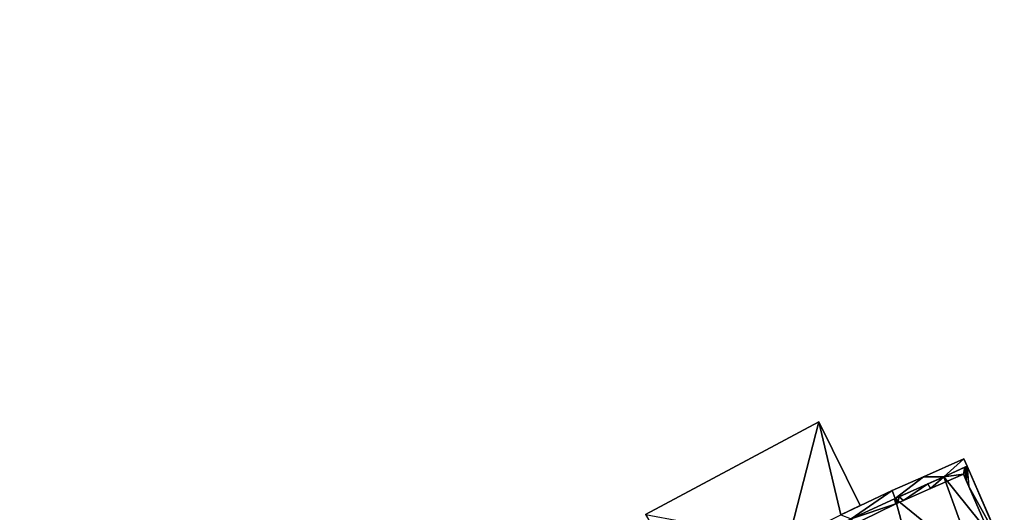
# Model space of a CAD drawing. Units: metres. Extents: x 72492 to 73163, y 351483 to 352007.
# Drawn here: x 72588 to 72672, y 351962 to 352004 of the extents above; entities that cross this region are included whole.
import ezdxf

# ---------------------------------------------------------------- set-up
doc = ezdxf.new("R2010")
doc.units = ezdxf.units.M
for name, color, linetype in [('BreakBottoms', 214, 'Continuous'), ('BreakTops', 212, 'Continuous'), ('FacadeFaces', 33, 'Continuous'), ('OuterEaves', 4, 'Continuous'), ('OuterWalls', 4, 'Continuous'), ('RoofFaces', 24, 'Continuous'), ('TerrainIntersection', 106, 'Continuous'), ('VerticalRoofFaces', 253, 'Continuous')]:
    doc.layers.add(name, color=color, linetype=linetype)

msp = doc.modelspace()

# ---------------------------------------------------------------- linework, layer by layer
at = {"layer": 'BreakBottoms'}
msp.add_polyline3d([(72668.69, 351965.944, 274.435), (72666.698, 351965.037, 274.435), (72662.532, 351963.18, 274.435), (72658.787, 351961.442, 274.435)], dxfattribs=at)
at = {"layer": 'BreakTops'}
msp.add_polyline3d([(72668.69, 351965.944, 277.471), (72666.698, 351965.037, 277.471), (72662.532, 351963.18, 277.471), (72658.787, 351961.442, 277.471), (72655.13, 351959.607, 277.471), (72651.236, 351957.5, 277.471), (72646.371, 351954.767, 277.471), (72642.289, 351952.315, 277.471), (72638.998, 351950.263, 277.471), (72636.438, 351948.534, 277.471), (72630.703, 351944.316, 277.471)], dxfattribs=at)
at = {"layer": 'FacadeFaces'}
for points in [[(72546.131, 352004.072, 275.257), (72607.24, 351927.001, 275.257), (72607.24, 351927.001, 258.523), (72546.131, 352004.072, 275.257)], [(72546.131, 352004.072, 275.257), (72607.24, 351927.001, 258.523), (72546.131, 352004.072, 258.523), (72546.131, 352004.072, 275.257)], [(72547.222, 352001.692, 276.016), (72600.026, 351935.318, 276.016), (72600.026, 351935.318, 275.656), (72547.222, 352001.692, 276.016)], [(72547.222, 352001.692, 276.016), (72600.026, 351935.318, 275.656), (72547.222, 352001.692, 275.656), (72547.222, 352001.692, 276.016)], [(72598.979, 351935.69, 276.016), (72548.294, 351999.603, 276.016), (72548.294, 351999.603, 275.656), (72598.979, 351935.69, 276.016)], [(72598.979, 351935.69, 276.016), (72548.294, 351999.603, 275.656), (72598.979, 351935.69, 275.656), (72598.979, 351935.69, 276.016)], [(72611.372, 351893.56, 275.257), (72532.363, 351993.199, 275.257), (72532.363, 351993.199, 258.523), (72611.372, 351893.56, 275.257)], [(72611.372, 351893.56, 275.257), (72532.363, 351993.199, 258.523), (72611.372, 351893.56, 258.523), (72611.372, 351893.56, 275.257)], [(72641.236, 351961.816, 263.944), (72656.029, 351969.722, 263.944), (72656.029, 351969.722, 258.763), (72641.236, 351961.816, 263.944)], [(72641.236, 351961.816, 263.944), (72656.029, 351969.722, 258.763), (72641.236, 351961.816, 258.763), (72641.236, 351961.816, 263.944)], [(72656.029, 351969.722, 263.944), (72659.57, 351962.573, 263.944), (72659.57, 351962.573, 258.763), (72656.029, 351969.722, 263.944)], [(72656.029, 351969.722, 263.944), (72659.57, 351962.573, 258.763), (72656.029, 351969.722, 258.763), (72656.029, 351969.722, 263.944)], [(72664.971, 351965.047, 277.051), (72668.41, 351966.577, 277.051), (72668.41, 351966.577, 258.714), (72664.971, 351965.047, 277.051)], [(72664.971, 351965.047, 277.051), (72668.41, 351966.577, 258.714), (72664.971, 351965.047, 258.714), (72664.971, 351965.047, 277.051)], [(72664.971, 351965.047, 274.435), (72668.41, 351966.577, 274.435), (72668.41, 351966.577, 258.714), (72664.971, 351965.047, 274.435)], [(72664.971, 351965.047, 274.435), (72668.41, 351966.577, 258.714), (72664.971, 351965.047, 258.714), (72664.971, 351965.047, 274.435)], [(72668.41, 351966.577, 277.051), (72668.69, 351965.944, 277.051), (72668.69, 351965.944, 258.714), (72668.41, 351966.577, 277.051)], [(72668.41, 351966.577, 277.051), (72668.69, 351965.944, 258.714), (72668.41, 351966.577, 258.714), (72668.41, 351966.577, 277.051)], [(72668.41, 351966.577, 274.435), (72668.69, 351965.944, 274.435), (72668.69, 351965.944, 258.714), (72668.41, 351966.577, 274.435)], [(72668.41, 351966.577, 274.435), (72668.69, 351965.944, 258.714), (72668.41, 351966.577, 258.714), (72668.41, 351966.577, 274.435)], [(72668.69, 351965.944, 277.051), (72666.698, 351965.037, 277.051), (72666.698, 351965.037, 258.714), (72668.69, 351965.944, 277.051)], [(72668.69, 351965.944, 277.051), (72666.698, 351965.037, 258.714), (72668.69, 351965.944, 258.714), (72668.69, 351965.944, 277.051)], [(72666.698, 351965.037, 277.732), (72668.487, 351965.852, 277.732), (72668.487, 351965.852, 277.471), (72666.698, 351965.037, 277.732)], [(72666.698, 351965.037, 277.732), (72668.487, 351965.852, 277.471), (72666.698, 351965.037, 277.471), (72666.698, 351965.037, 277.732)], [(72668.518, 351965.568, 277.732), (72668.374, 351965.254, 277.732), (72668.374, 351965.254, 277.471), (72668.518, 351965.568, 277.732)], [(72668.518, 351965.568, 277.732), (72668.374, 351965.254, 277.471), (72668.518, 351965.568, 277.471), (72668.518, 351965.568, 277.732)], [(72668.374, 351965.254, 277.876), (72668.518, 351965.568, 277.876), (72668.518, 351965.568, 277.471), (72668.374, 351965.254, 277.876)], [(72668.374, 351965.254, 277.876), (72668.518, 351965.568, 277.471), (72668.374, 351965.254, 277.471), (72668.374, 351965.254, 277.876)], [(72668.487, 351965.852, 277.732), (72668.69, 351965.944, 277.732), (72668.69, 351965.944, 277.471), (72668.487, 351965.852, 277.732)], [(72668.487, 351965.852, 277.732), (72668.69, 351965.944, 277.471), (72668.487, 351965.852, 277.471), (72668.487, 351965.852, 277.732)], [(72668.69, 351965.944, 277.732), (72668.518, 351965.568, 277.732), (72668.518, 351965.568, 277.471), (72668.69, 351965.944, 277.732)], [(72668.69, 351965.944, 277.732), (72668.518, 351965.568, 277.471), (72668.69, 351965.944, 277.471), (72668.69, 351965.944, 277.732)], [(72668.518, 351965.568, 277.876), (72668.69, 351965.944, 277.876), (72668.69, 351965.944, 277.471), (72668.518, 351965.568, 277.876)], [(72668.518, 351965.568, 277.876), (72668.69, 351965.944, 277.471), (72668.518, 351965.568, 277.471), (72668.518, 351965.568, 277.876)], [(72668.69, 351965.944, 277.471), (72671.867, 351958.639, 277.471), (72671.867, 351958.639, 258.714), (72668.69, 351965.944, 277.471)], [(72668.69, 351965.944, 277.471), (72671.867, 351958.639, 258.714), (72668.69, 351965.944, 258.714), (72668.69, 351965.944, 277.471)], [(72668.69, 351965.944, 277.876), (72671.702, 351959.018, 277.876), (72671.702, 351959.018, 277.471), (72668.69, 351965.944, 277.876)], [(72668.69, 351965.944, 277.876), (72671.702, 351959.018, 277.471), (72668.69, 351965.944, 277.471), (72668.69, 351965.944, 277.876)], [(72662.279, 351963.873, 277.051), (72664.971, 351965.047, 277.051), (72664.971, 351965.047, 258.714), (72662.279, 351963.873, 277.051)], [(72662.279, 351963.873, 277.051), (72664.971, 351965.047, 258.714), (72662.279, 351963.873, 258.714), (72662.279, 351963.873, 277.051)], [(72662.279, 351963.873, 274.435), (72664.971, 351965.047, 274.435), (72664.971, 351965.047, 258.714), (72662.279, 351963.873, 274.435)], [(72662.279, 351963.873, 274.435), (72664.971, 351965.047, 258.714), (72662.279, 351963.873, 258.714), (72662.279, 351963.873, 274.435)], [(72666.698, 351965.037, 277.051), (72662.532, 351963.18, 277.051), (72662.532, 351963.18, 258.714), (72666.698, 351965.037, 277.051)], [(72666.698, 351965.037, 277.051), (72662.532, 351963.18, 258.714), (72666.698, 351965.037, 258.714), (72666.698, 351965.037, 277.051)], [(72665.336, 351964.43, 277.732), (72666.698, 351965.037, 277.732), (72666.698, 351965.037, 277.471), (72665.336, 351964.43, 277.732)], [(72665.336, 351964.43, 277.732), (72666.698, 351965.037, 277.471), (72665.336, 351964.43, 277.471), (72665.336, 351964.43, 277.732)], [(72668.374, 351965.254, 277.732), (72665.573, 351964.03, 277.732), (72665.573, 351964.03, 277.471), (72668.374, 351965.254, 277.732)], [(72668.374, 351965.254, 277.732), (72665.573, 351964.03, 277.471), (72668.374, 351965.254, 277.471), (72668.374, 351965.254, 277.732)], [(72668.608, 351964.721, 277.876), (72668.374, 351965.254, 277.876), (72668.374, 351965.254, 277.471), (72668.608, 351964.721, 277.876)], [(72668.608, 351964.721, 277.876), (72668.374, 351965.254, 277.471), (72668.608, 351964.721, 277.471), (72668.608, 351964.721, 277.876)], [(72668.83, 351964.214, 277.876), (72668.608, 351964.721, 277.876), (72668.608, 351964.721, 277.471), (72668.83, 351964.214, 277.876)], [(72668.83, 351964.214, 277.876), (72668.608, 351964.721, 277.471), (72668.83, 351964.214, 277.471), (72668.83, 351964.214, 277.876)], [(72657.916, 351961.78, 277.051), (72662.279, 351963.873, 277.051), (72662.279, 351963.873, 258.714), (72657.916, 351961.78, 277.051)], [(72657.916, 351961.78, 277.051), (72662.279, 351963.873, 258.714), (72657.916, 351961.78, 258.714), (72657.916, 351961.78, 277.051)], [(72657.916, 351961.78, 274.435), (72662.279, 351963.873, 274.435), (72662.279, 351963.873, 258.714), (72657.916, 351961.78, 274.435)], [(72657.916, 351961.78, 274.435), (72662.279, 351963.873, 258.714), (72657.916, 351961.78, 258.714), (72657.916, 351961.78, 274.435)], [(72662.886, 351963.338, 277.732), (72665.336, 351964.43, 277.732), (72665.336, 351964.43, 277.471), (72662.886, 351963.338, 277.732)], [(72662.886, 351963.338, 277.732), (72665.336, 351964.43, 277.471), (72662.886, 351963.338, 277.471), (72662.886, 351963.338, 277.732)], [(72665.573, 351964.03, 277.732), (72663.251, 351963.015, 277.732), (72663.251, 351963.015, 277.471), (72665.573, 351964.03, 277.732)], [(72665.573, 351964.03, 277.732), (72663.251, 351963.015, 277.471), (72665.573, 351964.03, 277.471), (72665.573, 351964.03, 277.732)], [(72671.204, 351958.803, 277.876), (72668.83, 351964.214, 277.876), (72668.83, 351964.214, 277.471), (72671.204, 351958.803, 277.876)], [(72671.204, 351958.803, 277.876), (72668.83, 351964.214, 277.471), (72671.204, 351958.803, 277.471), (72671.204, 351958.803, 277.876)], [(72662.532, 351963.18, 277.051), (72658.787, 351961.442, 277.051), (72658.787, 351961.442, 258.714), (72662.532, 351963.18, 277.051)], [(72662.532, 351963.18, 277.051), (72658.787, 351961.442, 258.714), (72662.532, 351963.18, 258.714), (72662.532, 351963.18, 277.051)], [(72658.787, 351961.442, 277.732), (72662.479, 351963.156, 277.732), (72662.479, 351963.156, 277.471), (72658.787, 351961.442, 277.732)], [(72658.787, 351961.442, 277.732), (72662.479, 351963.156, 277.471), (72658.787, 351961.442, 277.471), (72658.787, 351961.442, 277.732)], [(72662.479, 351963.156, 277.732), (72662.532, 351963.18, 277.732), (72662.532, 351963.18, 277.471), (72662.479, 351963.156, 277.732)], [(72662.479, 351963.156, 277.732), (72662.532, 351963.18, 277.471), (72662.479, 351963.156, 277.471), (72662.479, 351963.156, 277.732)], [(72662.532, 351963.18, 277.732), (72662.886, 351963.338, 277.732), (72662.886, 351963.338, 277.471), (72662.532, 351963.18, 277.732)], [(72662.532, 351963.18, 277.732), (72662.886, 351963.338, 277.471), (72662.532, 351963.18, 277.471), (72662.532, 351963.18, 277.732)], [(72663.251, 351963.015, 277.732), (72662.753, 351962.797, 277.732), (72662.753, 351962.797, 277.471), (72663.251, 351963.015, 277.732)], [(72663.251, 351963.015, 277.732), (72662.753, 351962.797, 277.471), (72663.251, 351963.015, 277.471), (72663.251, 351963.015, 277.732)], [(72659.57, 351962.573, 263.944), (72657.916, 351961.78, 263.944), (72657.916, 351961.78, 258.763), (72659.57, 351962.573, 263.944)], [(72659.57, 351962.573, 263.944), (72657.916, 351961.78, 258.763), (72659.57, 351962.573, 258.763), (72659.57, 351962.573, 263.944)], [(72662.6, 351962.722, 277.732), (72658.252, 351960.601, 277.732), (72658.252, 351960.601, 277.471), (72662.6, 351962.722, 277.732)], [(72662.6, 351962.722, 277.732), (72658.252, 351960.601, 277.471), (72662.6, 351962.722, 277.471), (72662.6, 351962.722, 277.732)], [(72662.753, 351962.797, 277.732), (72662.6, 351962.722, 277.732), (72662.6, 351962.722, 277.471), (72662.753, 351962.797, 277.732)], [(72662.753, 351962.797, 277.732), (72662.6, 351962.722, 277.471), (72662.753, 351962.797, 277.471), (72662.753, 351962.797, 277.732)]]:
    msp.add_3dface(points, dxfattribs=at)
at = {"layer": 'OuterEaves'}
for points in [[(72656.029, 351969.722, 263.944), (72641.236, 351961.816, 263.944), (72645.268, 351954.98, 263.944), (72649.4, 351957.334, 263.944), (72653.399, 351959.535, 263.944), (72657.916, 351961.78, 263.944), (72659.57, 351962.573, 263.944), (72656.029, 351969.722, 263.944)], [(72658.787, 351961.442, 277.051), (72662.532, 351963.18, 277.051), (72666.698, 351965.037, 277.051), (72668.69, 351965.944, 277.051), (72668.41, 351966.577, 277.051), (72664.971, 351965.047, 277.051), (72662.279, 351963.873, 277.051), (72657.916, 351961.78, 277.051)], [(72671.867, 351958.639, 277.471), (72668.69, 351965.944, 277.471), (72668.69, 351965.944, 274.435), (72668.41, 351966.577, 274.435), (72664.971, 351965.047, 274.435), (72662.279, 351963.873, 274.435), (72657.916, 351961.78, 274.435)], [(72658.252, 351960.601, 277.732), (72662.6, 351962.722, 277.732), (72662.753, 351962.797, 277.732), (72663.251, 351963.015, 277.732), (72665.573, 351964.03, 277.732), (72668.374, 351965.254, 277.732), (72668.518, 351965.568, 277.732), (72668.69, 351965.944, 277.732)], [(72668.69, 351965.944, 277.732), (72668.487, 351965.852, 277.732), (72666.698, 351965.037, 277.732), (72665.336, 351964.43, 277.732), (72662.886, 351963.338, 277.732), (72662.532, 351963.18, 277.732), (72662.479, 351963.156, 277.732), (72658.787, 351961.442, 277.732)], [(72671.702, 351959.018, 277.876), (72668.69, 351965.944, 277.876), (72668.518, 351965.568, 277.876), (72668.374, 351965.254, 277.876), (72668.608, 351964.721, 277.876), (72668.83, 351964.214, 277.876), (72671.204, 351958.803, 277.876), (72671.702, 351959.018, 277.876)]]:
    msp.add_polyline3d(points, dxfattribs=at)
at = {"layer": 'OuterWalls'}
for points in [[(72656.029, 351969.722, 263.944), (72641.236, 351961.816, 263.944), (72645.268, 351954.98, 263.944), (72649.4, 351957.334, 263.944), (72653.399, 351959.535, 263.944), (72657.916, 351961.78, 263.944), (72659.57, 351962.573, 263.944), (72656.029, 351969.722, 263.944)], [(72658.787, 351961.442, 277.051), (72662.532, 351963.18, 277.051), (72666.698, 351965.037, 277.051), (72668.69, 351965.944, 277.051), (72668.41, 351966.577, 277.051), (72664.971, 351965.047, 277.051), (72662.279, 351963.873, 277.051), (72657.916, 351961.78, 277.051)], [(72671.867, 351958.639, 277.471), (72668.69, 351965.944, 277.471), (72668.69, 351965.944, 274.435), (72668.41, 351966.577, 274.435), (72664.971, 351965.047, 274.435), (72662.279, 351963.873, 274.435), (72657.916, 351961.78, 274.435)], [(72658.252, 351960.601, 277.732), (72662.6, 351962.722, 277.732), (72662.753, 351962.797, 277.732), (72663.251, 351963.015, 277.732), (72665.573, 351964.03, 277.732), (72668.374, 351965.254, 277.732), (72668.518, 351965.568, 277.732), (72668.69, 351965.944, 277.732)], [(72668.69, 351965.944, 277.732), (72668.487, 351965.852, 277.732), (72666.698, 351965.037, 277.732), (72665.336, 351964.43, 277.732), (72662.886, 351963.338, 277.732), (72662.532, 351963.18, 277.732), (72662.479, 351963.156, 277.732), (72658.787, 351961.442, 277.732)], [(72671.702, 351959.018, 277.876), (72668.69, 351965.944, 277.876), (72668.518, 351965.568, 277.876), (72668.374, 351965.254, 277.876), (72668.608, 351964.721, 277.876), (72668.83, 351964.214, 277.876), (72671.204, 351958.803, 277.876), (72671.702, 351959.018, 277.876)]]:
    msp.add_polyline3d(points, dxfattribs=at)
at = {"layer": 'RoofFaces'}
for points in [[(72546.131, 352004.072, 275.257), (72600.026, 351935.318, 275.267), (72607.24, 351927.001, 275.257), (72546.131, 352004.072, 275.257)], [(72546.131, 352004.072, 275.257), (72547.222, 352001.692, 275.267), (72600.026, 351935.318, 275.267), (72546.131, 352004.072, 275.257)], [(72600.026, 351935.318, 275.656), (72547.222, 352001.692, 275.656), (72568.883, 351959.486, 275.656), (72600.026, 351935.318, 275.656)], [(72547.222, 352001.692, 276.016), (72548.294, 351999.603, 276.016), (72600.026, 351935.318, 276.016), (72547.222, 352001.692, 276.016)], [(72548.294, 351999.603, 276.016), (72598.979, 351935.69, 276.016), (72600.026, 351935.318, 276.016), (72548.294, 351999.603, 276.016)], [(72611.372, 351893.56, 275.257), (72587.121, 351925.018, 275.267), (72532.363, 351993.199, 275.257), (72611.372, 351893.56, 275.257)], [(72641.236, 351961.816, 263.944), (72653.399, 351959.535, 263.944), (72656.029, 351969.722, 263.944), (72641.236, 351961.816, 263.944)], [(72653.399, 351959.535, 263.944), (72657.916, 351961.78, 263.944), (72656.029, 351969.722, 263.944), (72653.399, 351959.535, 263.944)], [(72657.916, 351961.78, 263.944), (72659.57, 351962.573, 263.944), (72656.029, 351969.722, 263.944), (72657.916, 351961.78, 263.944)], [(72668.41, 351966.577, 277.051), (72664.971, 351965.047, 277.051), (72666.698, 351965.037, 277.051), (72668.41, 351966.577, 277.051)], [(72664.971, 351965.047, 274.435), (72666.698, 351965.037, 274.435), (72668.41, 351966.577, 274.435), (72664.971, 351965.047, 274.435)], [(72668.69, 351965.944, 277.051), (72668.41, 351966.577, 277.051), (72666.698, 351965.037, 277.051), (72668.69, 351965.944, 277.051)], [(72668.41, 351966.577, 274.435), (72666.698, 351965.037, 274.435), (72668.69, 351965.944, 274.435), (72668.41, 351966.577, 274.435)], [(72666.698, 351965.037, 277.471), (72671.867, 351958.639, 277.471), (72668.69, 351965.944, 277.471), (72666.698, 351965.037, 277.471)], [(72666.698, 351965.037, 277.732), (72668.374, 351965.254, 277.732), (72668.487, 351965.852, 277.732), (72666.698, 351965.037, 277.732)], [(72668.374, 351965.254, 277.732), (72668.518, 351965.568, 277.732), (72668.487, 351965.852, 277.732), (72668.374, 351965.254, 277.732)], [(72668.374, 351965.254, 277.876), (72668.608, 351964.721, 277.876), (72668.518, 351965.568, 277.876), (72668.374, 351965.254, 277.876)], [(72668.487, 351965.852, 277.732), (72668.518, 351965.568, 277.732), (72668.69, 351965.944, 277.732), (72668.487, 351965.852, 277.732)], [(72668.518, 351965.568, 277.876), (72668.608, 351964.721, 277.876), (72668.69, 351965.944, 277.876), (72668.518, 351965.568, 277.876)], [(72668.608, 351964.721, 277.876), (72668.83, 351964.214, 277.876), (72668.69, 351965.944, 277.876), (72668.608, 351964.721, 277.876)], [(72668.69, 351965.944, 277.876), (72668.83, 351964.214, 277.876), (72671.702, 351959.018, 277.876), (72668.69, 351965.944, 277.876)], [(72664.971, 351965.047, 277.051), (72662.279, 351963.873, 277.051), (72662.532, 351963.18, 277.051), (72664.971, 351965.047, 277.051)], [(72662.279, 351963.873, 274.435), (72662.532, 351963.18, 274.435), (72664.971, 351965.047, 274.435), (72662.279, 351963.873, 274.435)], [(72666.698, 351965.037, 277.051), (72664.971, 351965.047, 277.051), (72662.532, 351963.18, 277.051), (72666.698, 351965.037, 277.051)], [(72664.971, 351965.047, 274.435), (72662.532, 351963.18, 274.435), (72666.698, 351965.037, 274.435), (72664.971, 351965.047, 274.435)], [(72662.532, 351963.18, 277.471), (72669.365, 351957.618, 277.471), (72666.698, 351965.037, 277.471), (72662.532, 351963.18, 277.471)], [(72665.336, 351964.43, 277.732), (72665.573, 351964.03, 277.732), (72666.698, 351965.037, 277.732), (72665.336, 351964.43, 277.732)], [(72665.573, 351964.03, 277.732), (72668.374, 351965.254, 277.732), (72666.698, 351965.037, 277.732), (72665.573, 351964.03, 277.732)], [(72669.365, 351957.618, 277.471), (72671.867, 351958.639, 277.471), (72666.698, 351965.037, 277.471), (72669.365, 351957.618, 277.471)], [(72662.279, 351963.873, 277.051), (72657.916, 351961.78, 277.051), (72658.787, 351961.442, 277.051), (72662.279, 351963.873, 277.051)], [(72657.916, 351961.78, 274.435), (72658.787, 351961.442, 274.435), (72662.279, 351963.873, 274.435), (72657.916, 351961.78, 274.435)], [(72662.532, 351963.18, 277.051), (72662.279, 351963.873, 277.051), (72658.787, 351961.442, 277.051), (72662.532, 351963.18, 277.051)], [(72662.279, 351963.873, 274.435), (72658.787, 351961.442, 274.435), (72662.532, 351963.18, 274.435), (72662.279, 351963.873, 274.435)], [(72662.886, 351963.338, 277.732), (72663.251, 351963.015, 277.732), (72665.336, 351964.43, 277.732), (72662.886, 351963.338, 277.732)], [(72663.251, 351963.015, 277.732), (72665.573, 351964.03, 277.732), (72665.336, 351964.43, 277.732), (72663.251, 351963.015, 277.732)], [(72668.83, 351964.214, 277.876), (72671.204, 351958.803, 277.876), (72671.702, 351959.018, 277.876), (72668.83, 351964.214, 277.876)], [(72658.787, 351961.442, 277.471), (72664.62, 351955.49, 277.471), (72662.532, 351963.18, 277.471), (72658.787, 351961.442, 277.471)], [(72658.787, 351961.442, 277.732), (72662.6, 351962.722, 277.732), (72662.479, 351963.156, 277.732), (72658.787, 351961.442, 277.732)], [(72662.479, 351963.156, 277.732), (72662.753, 351962.797, 277.732), (72662.532, 351963.18, 277.732), (72662.479, 351963.156, 277.732)], [(72662.6, 351962.722, 277.732), (72662.753, 351962.797, 277.732), (72662.479, 351963.156, 277.732), (72662.6, 351962.722, 277.732)], [(72662.532, 351963.18, 277.732), (72662.753, 351962.797, 277.732), (72662.886, 351963.338, 277.732), (72662.532, 351963.18, 277.732)], [(72664.62, 351955.49, 277.471), (72669.365, 351957.618, 277.471), (72662.532, 351963.18, 277.471), (72664.62, 351955.49, 277.471)], [(72662.753, 351962.797, 277.732), (72663.251, 351963.015, 277.732), (72662.886, 351963.338, 277.732), (72662.753, 351962.797, 277.732)], [(72658.252, 351960.601, 277.732), (72662.6, 351962.722, 277.732), (72658.787, 351961.442, 277.732), (72658.252, 351960.601, 277.732)]]:
    msp.add_3dface(points, dxfattribs=at)
at = {"layer": 'TerrainIntersection'}
for points in [[(72656.029, 351969.722, 258.817), (72641.236, 351961.816, 258.763), (72645.268, 351954.98, 258.782), (72649.4, 351957.334, 258.797), (72653.399, 351959.535, 258.812), (72657.916, 351961.78, 258.828), (72659.57, 351962.573, 258.835), (72656.029, 351969.722, 258.817)], [(72658.787, 351961.442, 258.832), (72662.532, 351963.18, 258.846), (72666.698, 351965.037, 258.861), (72668.69, 351965.944, 258.869), (72668.41, 351966.577, 258.867), (72664.971, 351965.047, 258.854), (72662.279, 351963.873, 258.844), (72657.916, 351961.78, 258.828)], [(72671.867, 351958.639, 258.887), (72668.69, 351965.944, 258.869), (72668.41, 351966.577, 258.867), (72664.971, 351965.047, 258.854), (72662.279, 351963.873, 258.844), (72657.916, 351961.78, 258.828)]]:
    msp.add_polyline3d(points, dxfattribs=at)
at = {"layer": 'VerticalRoofFaces'}
for points in [[(72600.026, 351935.318, 275.267), (72547.222, 352001.692, 275.267), (72600.026, 351935.318, 275.656), (72600.026, 351935.318, 275.267)], [(72547.222, 352001.692, 275.656), (72600.026, 351935.318, 275.656), (72547.222, 352001.692, 275.267), (72547.222, 352001.692, 275.656)], [(72668.69, 351965.944, 274.435), (72666.698, 351965.037, 274.435), (72668.69, 351965.944, 277.471), (72668.69, 351965.944, 274.435)], [(72666.698, 351965.037, 277.471), (72668.69, 351965.944, 277.471), (72666.698, 351965.037, 274.435), (72666.698, 351965.037, 277.471)], [(72666.698, 351965.037, 274.435), (72662.532, 351963.18, 274.435), (72666.698, 351965.037, 277.471), (72666.698, 351965.037, 274.435)], [(72662.532, 351963.18, 277.471), (72666.698, 351965.037, 277.471), (72662.532, 351963.18, 274.435), (72662.532, 351963.18, 277.471)], [(72662.532, 351963.18, 274.435), (72658.787, 351961.442, 274.435), (72662.532, 351963.18, 277.471), (72662.532, 351963.18, 274.435)], [(72658.787, 351961.442, 277.471), (72662.532, 351963.18, 277.471), (72658.787, 351961.442, 274.435), (72658.787, 351961.442, 277.471)]]:
    msp.add_3dface(points, dxfattribs=at)

doc.saveas('drawing.dxf')
